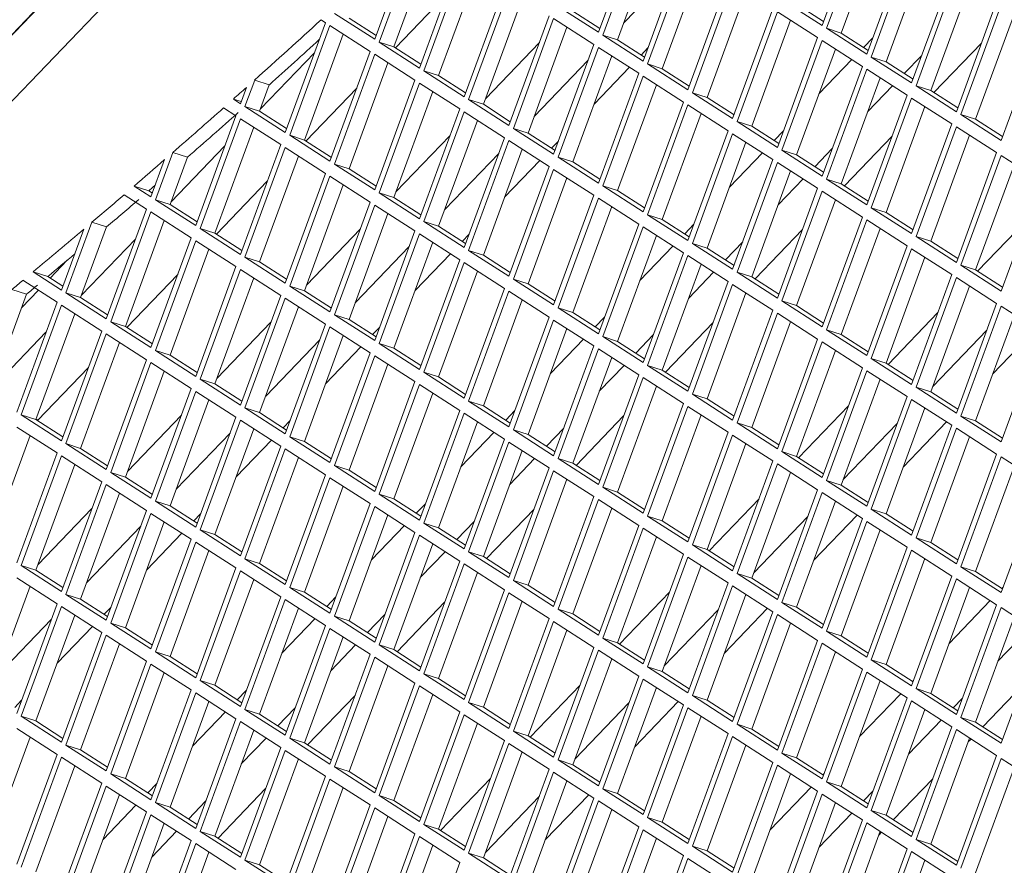
# Model space of a CAD drawing. Units: millimetres. Extents: x 5 to 415, y 5 to 292.
# Drawn here: x 268 to 273, y 225 to 229 of the extents above; entities that cross this region are included whole.
import ezdxf

# ---------------------------------------------------------------- set-up
doc = ezdxf.new("R2010")
doc.units = ezdxf.units.MM

msp = doc.modelspace()

# ---------------------------------------------------------------- linework, layer by layer
at = {"color": 7, "linetype": 'Continuous', "lineweight": 15}
for p, q in [((277.9763, 238.7952), (265.4198, 225.7181)), ((266.1083, 226.7497), (277.5857, 238.7029)), ((271.9114, 228.8158), (272.1034, 229.3391)), ((272.1247, 229.3254), (271.9327, 228.8021)), ((270.8448, 228.7829), (271.0368, 229.3061)), ((271.0581, 229.2924), (270.8661, 228.7691)), ((272.188, 229.2847), (272.0027, 228.7797)), ((269.7782, 228.7499), (269.9615, 229.2494)), ((269.9915, 229.2594), (269.7996, 228.7362)), ((271.1214, 229.2517), (270.9361, 228.7468)), ((270.0548, 229.2188), (269.8695, 228.7138)), ((272.1247, 228.6787), (272.3167, 229.202)), ((272.338, 229.1883), (272.146, 228.665)), ((269.9915, 228.6128), (270.1835, 229.136)), ((271.0581, 228.6457), (271.2501, 229.169)), ((271.2714, 229.1553), (271.0795, 228.632)), ((272.4013, 229.1476), (272.216, 228.6426)), ((270.2048, 229.1223), (270.0129, 228.5991)), ((270.2681, 229.0817), (270.0828, 228.5767)), ((271.2226, 229.0941), (270.9652, 228.826)), ((271.3347, 229.1146), (271.1494, 228.6096)), ((272.338, 228.5416), (272.53, 229.0649)), ((272.5513, 229.0511), (272.3594, 228.5279)), ((270.2048, 228.4757), (270.3968, 228.9989)), ((271.2714, 228.5086), (271.4634, 229.0319)), ((271.4847, 229.0182), (271.2928, 228.4949)), ((272.6146, 229.0105), (272.4293, 228.5055)), ((270.1196, 228.9618), (269.8769, 228.709)), ((270.4182, 228.9852), (270.2262, 228.4619)), ((270.4814, 228.9445), (270.2962, 228.4396)), ((271.548, 228.9775), (271.3627, 228.4725)), ((270.6528, 228.9063), (270.8448, 228.7829)), ((271.4847, 228.3715), (271.6767, 228.8948)), ((271.7194, 228.9392), (271.9114, 228.8158)), ((271.7894, 228.9168), (271.9181, 228.8341)), ((272.5513, 228.4045), (272.7433, 228.9277)), ((272.7646, 228.914), (272.5727, 228.3907)), ((269.5862, 228.8733), (269.7782, 228.7499)), ((269.6562, 228.8509), (269.7849, 228.7682)), ((270.4182, 228.3385), (270.6101, 228.8618)), ((270.6315, 228.8481), (270.4395, 228.3248)), ((270.8235, 228.7247), (270.6315, 228.8481)), ((270.7228, 228.8839), (270.8515, 228.8011)), ((271.6981, 228.8811), (271.5061, 228.3578)), ((271.89, 228.7577), (271.6981, 228.8811)), ((272.8279, 228.8733), (272.6426, 228.3684)), ((269.3516, 228.3056), (269.5436, 228.8288)), ((269.5649, 228.8151), (269.3729, 228.2919)), ((269.5436, 228.8288), (269.5227, 228.8423)), ((269.7569, 228.6917), (269.5649, 228.8151)), ((270.6947, 228.8074), (270.5095, 228.3024)), ((271.7613, 228.8404), (271.5761, 228.3354)), ((271.9327, 228.8021), (272.1247, 228.6787)), ((272.0027, 228.7797), (271.9327, 228.8021)), ((269.6282, 228.7745), (269.4429, 228.2695)), ((270.8661, 228.7691), (271.0581, 228.6457)), ((270.9361, 228.7468), (270.8661, 228.7691)), ((271.6981, 228.2344), (271.89, 228.7577)), ((272.0027, 228.7797), (272.1314, 228.697)), ((272.1093, 228.7112), (272.1534, 228.7571)), ((272.7646, 228.2673), (272.9566, 228.7906)), ((269.7996, 228.7362), (269.9915, 228.6128)), ((269.8695, 228.7138), (269.7996, 228.7362)), ((269.8695, 228.7138), (269.9982, 228.6311)), ((270.3059, 228.466), (270.5633, 228.7341)), ((270.6315, 228.2014), (270.8235, 228.7247)), ((270.8448, 228.711), (270.6528, 228.1877)), ((271.0368, 228.5876), (270.8448, 228.711)), ((270.9361, 228.7468), (271.0648, 228.664)), ((271.0484, 228.6746), (271.0812, 228.7087)), ((271.9114, 228.7439), (271.7194, 228.2207)), ((272.1034, 228.6205), (271.9114, 228.7439)), ((272.4447, 228.4956), (272.6714, 228.7317)), ((269.2336, 228.4176), (269.491, 228.6857)), ((269.5649, 228.1685), (269.7569, 228.6917)), ((269.7782, 228.678), (269.5862, 228.1547)), ((269.9702, 228.5546), (269.7782, 228.678)), ((270.9081, 228.6703), (270.7228, 228.1653)), ((271.9746, 228.7033), (271.7894, 228.1983)), ((272.146, 228.665), (272.338, 228.5416)), ((272.216, 228.6426), (272.146, 228.665)), ((272.3862, 228.6728), (272.3033, 228.5865)), ((269.8415, 228.6373), (269.6562, 228.1324)), ((270.796, 228.6498), (270.5386, 228.3817)), ((270.8238, 228.4406), (270.9923, 228.6161)), ((271.0795, 228.632), (271.2714, 228.5086)), ((271.1494, 228.6096), (271.0795, 228.632)), ((271.896, 228.489), (272.0533, 228.6527)), ((271.9114, 228.0973), (272.1034, 228.6205)), ((272.216, 228.6426), (272.3447, 228.5599)), ((270.0129, 228.5991), (270.2048, 228.4757)), ((270.0828, 228.5767), (270.0129, 228.5991)), ((270.0828, 228.5767), (270.2116, 228.4939)), ((270.8448, 228.0643), (271.0368, 228.5876)), ((271.0581, 228.5739), (270.8661, 228.0506)), ((271.2501, 228.4505), (271.0581, 228.5739)), ((271.1494, 228.6096), (271.2781, 228.5269)), ((272.1247, 228.6068), (271.9327, 228.0835)), ((272.188, 228.5661), (272.0027, 228.0612)), ((272.3167, 228.4834), (272.1247, 228.6068)), ((269.1383, 228.4427), (269.1667, 228.5202)), ((269.206, 228.5554), (269.1596, 228.429)), ((269.206, 228.5554), (269.2759, 228.533)), ((269.2759, 228.533), (269.2296, 228.4066)), ((269.7782, 228.0313), (269.9702, 228.5546)), ((269.9915, 228.5409), (269.7996, 228.0176)), ((270.1835, 228.4175), (269.9915, 228.5409)), ((271.1214, 228.5332), (270.9361, 228.0282)), ((272.2472, 228.5281), (272.1287, 228.4047)), ((272.3594, 228.5279), (272.5513, 228.4045)), ((272.4293, 228.5055), (272.3594, 228.5279)), ((269.6929, 228.5174), (269.4503, 228.2647)), ((270.0548, 228.5002), (269.8695, 227.9952)), ((271.2928, 228.4949), (271.4847, 228.3715)), ((271.3627, 228.4725), (271.2928, 228.4949)), ((271.3627, 228.4725), (271.4914, 228.3898)), ((272.1247, 227.9601), (272.3167, 228.4834)), ((272.4293, 228.5055), (272.558, 228.4227)), ((269.1043, 228.4645), (269.1383, 228.4427)), ((269.1043, 228.4645), (269.1419, 228.4525)), ((269.1596, 228.429), (269.3516, 228.3056)), ((269.2296, 228.4066), (269.1596, 228.429)), ((270.2262, 228.4619), (270.4182, 228.3385)), ((270.2962, 228.4396), (270.2262, 228.4619)), ((270.2962, 228.4396), (270.4249, 228.3568)), ((271.0581, 227.9272), (271.2501, 228.4505)), ((271.2714, 228.4367), (271.0795, 227.9135)), ((271.4634, 228.3133), (271.2714, 228.4367)), ((272.338, 228.4697), (272.146, 227.9464)), ((272.4013, 228.429), (272.216, 227.924)), ((272.53, 228.3463), (272.338, 228.4697)), ((268.9249, 227.8613), (269.1169, 228.3845)), ((269.1169, 228.3845), (269.0574, 228.4228)), ((269.2296, 228.4066), (269.3583, 228.3239)), ((269.9915, 227.8942), (270.1835, 228.4175)), ((270.2048, 228.4038), (270.0129, 227.8805)), ((270.3968, 228.2804), (270.2048, 228.4038)), ((271.3347, 228.3961), (271.1494, 227.8911)), ((272.5727, 228.3907), (272.7646, 228.2673)), ((272.6426, 228.3684), (272.5727, 228.3907)), ((269.1383, 228.3708), (268.9463, 227.8475)), ((269.2015, 228.3301), (269.0163, 227.8252)), ((269.3302, 228.2474), (269.1383, 228.3708)), ((270.2681, 228.3631), (270.0828, 227.8581)), ((271.5061, 228.3578), (271.6981, 228.2344)), ((271.5761, 228.3354), (271.5061, 228.3578)), ((271.5761, 228.3354), (271.7048, 228.2527)), ((272.338, 227.823), (272.53, 228.3463)), ((272.5513, 228.3326), (272.3594, 227.8093)), ((272.7433, 228.2092), (272.5513, 228.3326)), ((272.6426, 228.3684), (272.7713, 228.2856)), ((269.3729, 228.2919), (269.5649, 228.1685)), ((269.4429, 228.2695), (269.3729, 228.2919)), ((269.8792, 228.0217), (270.1366, 228.2898)), ((270.4395, 228.3248), (270.6315, 228.2014)), ((270.5095, 228.3024), (270.4395, 228.3248)), ((270.5095, 228.3024), (270.6382, 228.2197)), ((271.2714, 227.7901), (271.4634, 228.3133)), ((271.4847, 228.2996), (271.2928, 227.7763)), ((271.6767, 228.1762), (271.4847, 228.2996)), ((271.6827, 228.2668), (271.7268, 228.3128)), ((272.018, 228.0513), (272.2448, 228.2874)), ((272.6146, 228.2919), (272.4293, 227.7869)), ((268.807, 227.9733), (269.0644, 228.2414)), ((269.1383, 227.7241), (269.3302, 228.2474)), ((269.4429, 228.2695), (269.5716, 228.1867)), ((270.2048, 227.7571), (270.3968, 228.2804)), ((270.4182, 228.2667), (270.2262, 227.7434)), ((270.6101, 228.1433), (270.4182, 228.2667)), ((270.6218, 228.2302), (270.6546, 228.2644)), ((271.548, 228.2589), (271.3627, 227.754)), ((268.8156, 228.2098), (268.733, 227.9847)), ((268.8156, 228.2098), (268.8855, 228.1874)), ((269.3516, 228.2337), (269.1596, 227.7104)), ((269.4148, 228.193), (269.2296, 227.688)), ((269.5436, 228.1103), (269.3516, 228.2337)), ((270.3694, 228.2055), (270.1119, 227.9374)), ((270.4814, 228.226), (270.2962, 227.721)), ((271.4694, 228.0447), (271.6266, 228.2084)), ((271.7194, 228.2207), (271.9114, 228.0973)), ((271.7894, 228.1983), (271.7194, 228.2207)), ((271.7894, 228.1983), (271.9181, 228.1155)), ((271.9595, 228.2285), (271.8766, 228.1422)), ((272.5513, 227.6859), (272.7433, 228.2092)), ((272.7646, 228.1955), (272.5727, 227.6722)), ((272.9566, 228.0721), (272.7646, 228.1955)), ((268.7116, 227.9984), (268.7768, 228.1759)), ((268.8855, 228.1874), (268.8029, 227.9623)), ((269.5862, 228.1547), (269.7782, 228.0313)), ((269.6562, 228.1324), (269.5862, 228.1547)), ((270.3972, 227.9963), (270.5657, 228.1718)), ((270.4182, 227.62), (270.6101, 228.1433)), ((270.6528, 228.1877), (270.8448, 228.0643)), ((270.7228, 228.1653), (270.6528, 228.1877)), ((270.7228, 228.1653), (270.8515, 228.0826)), ((271.4847, 227.6529), (271.6767, 228.1762)), ((271.6981, 228.1625), (271.5061, 227.6392)), ((271.89, 228.0391), (271.6981, 228.1625)), ((272.8279, 228.1548), (272.6426, 227.6498)), ((269.3516, 227.587), (269.5436, 228.1103)), ((269.5649, 228.0966), (269.3729, 227.5733)), ((269.7569, 227.9732), (269.5649, 228.0966)), ((269.6562, 228.1324), (269.7849, 228.0496)), ((270.6315, 228.1295), (270.4395, 227.6063)), ((270.8235, 228.0061), (270.6315, 228.1295)), ((271.7613, 228.1218), (271.5761, 227.6168)), ((268.6315, 228.0499), (268.7116, 227.9984)), ((268.6315, 228.0499), (268.7014, 228.0275)), ((269.2663, 228.0731), (269.0236, 227.8204)), ((269.6282, 228.0559), (269.4429, 227.5509)), ((270.6947, 228.0889), (270.5095, 227.5839)), ((270.8661, 228.0506), (271.0581, 227.9272)), ((270.9361, 228.0282), (270.8661, 228.0506)), ((271.8205, 228.0838), (271.7021, 227.9604)), ((271.9327, 228.0835), (272.1247, 227.9601)), ((272.0027, 228.0612), (271.9327, 228.0835)), ((272.0027, 228.0612), (272.1314, 227.9784)), ((272.7646, 227.5488), (272.9566, 228.0721)), ((268.6903, 227.9402), (268.5837, 228.0087)), ((268.7014, 228.0275), (268.7183, 228.0167)), ((269.7996, 228.0176), (269.9915, 227.8942)), ((269.8695, 227.9952), (269.7996, 228.0176)), ((270.6315, 227.4829), (270.8235, 228.0061)), ((270.9361, 228.0282), (271.0648, 227.9455)), ((271.6981, 227.5158), (271.89, 228.0391)), ((271.9114, 228.0254), (271.7194, 227.5021)), ((272.1034, 227.902), (271.9114, 228.0254)), ((268.733, 227.9847), (268.9249, 227.8613)), ((268.8029, 227.9623), (268.733, 227.9847)), ((268.8029, 227.9623), (268.9317, 227.8795)), ((269.5649, 227.4499), (269.7569, 227.9732)), ((269.7782, 227.9595), (269.5862, 227.4362)), ((269.9702, 227.8361), (269.7782, 227.9595)), ((269.8695, 227.9952), (269.9982, 227.9125)), ((270.8448, 227.9924), (270.6528, 227.4691)), ((271.0368, 227.869), (270.8448, 227.9924)), ((271.9746, 227.9847), (271.7894, 227.4797)), ((268.4983, 227.4169), (268.6903, 227.9402)), ((268.7116, 227.9265), (268.5197, 227.4032)), ((268.9036, 227.8031), (268.7116, 227.9265)), ((269.8415, 227.9188), (269.6562, 227.4138)), ((270.9081, 227.9517), (270.7228, 227.4468)), ((271.0795, 227.9135), (271.2714, 227.7901)), ((271.1494, 227.8911), (271.0795, 227.9135)), ((272.146, 227.9464), (272.338, 227.823)), ((272.216, 227.924), (272.146, 227.9464)), ((272.216, 227.924), (272.3447, 227.8413)), ((268.4299, 227.8772), (268.3063, 227.5403)), ((268.4299, 227.8772), (268.4999, 227.8548)), ((268.7749, 227.8858), (268.5896, 227.3808)), ((270.0129, 227.8805), (270.2048, 227.7571)), ((270.0828, 227.8581), (270.0129, 227.8805)), ((270.8448, 227.3457), (271.0368, 227.869)), ((271.1494, 227.8911), (271.2781, 227.8083)), ((271.2561, 227.8225), (271.3002, 227.8684)), ((271.9114, 227.3787), (272.1034, 227.902)), ((272.1247, 227.8883), (271.9327, 227.365)), ((272.3167, 227.7649), (272.1247, 227.8883)), ((272.6523, 227.6436), (272.8904, 227.8915)), ((268.285, 227.5541), (268.3916, 227.8446)), ((268.4999, 227.8548), (268.3763, 227.518)), ((268.9463, 227.8475), (269.1383, 227.7241)), ((269.0163, 227.8252), (268.9463, 227.8475)), ((269.0163, 227.8252), (269.145, 227.7424)), ((269.4526, 227.5773), (269.71, 227.8454)), ((269.7782, 227.3128), (269.9702, 227.8361)), ((269.9915, 227.8223), (269.7996, 227.2991)), ((270.1835, 227.6989), (269.9915, 227.8223)), ((270.0828, 227.8581), (270.2116, 227.7754)), ((270.1952, 227.7859), (270.228, 227.8201)), ((271.0581, 227.8553), (270.8661, 227.332)), ((271.1214, 227.8146), (270.9361, 227.3096)), ((271.2501, 227.7319), (271.0581, 227.8553)), ((271.5914, 227.607), (271.8181, 227.8431)), ((272.188, 227.8476), (272.0027, 227.3426)), ((268.3804, 227.529), (268.6378, 227.7971)), ((268.7116, 227.2798), (268.9036, 227.8031)), ((268.9249, 227.7894), (268.733, 227.2661)), ((269.1169, 227.666), (268.9249, 227.7894)), ((270.0548, 227.7817), (269.8695, 227.2767)), ((271.2928, 227.7763), (271.4847, 227.6529)), ((271.3627, 227.754), (271.2928, 227.7763)), ((271.5329, 227.7842), (271.45, 227.6979)), ((272.3594, 227.8093), (272.5513, 227.6859)), ((272.4293, 227.7869), (272.3594, 227.8093)), ((272.4293, 227.7869), (272.558, 227.7042)), ((268.9882, 227.7487), (268.8029, 227.2437)), ((269.9427, 227.7612), (269.6853, 227.4931)), ((269.9705, 227.552), (270.1391, 227.7275)), ((270.2262, 227.7434), (270.4182, 227.62)), ((270.2962, 227.721), (270.2262, 227.7434)), ((270.2962, 227.721), (270.4249, 227.6383)), ((271.0428, 227.6004), (271.2, 227.7641)), ((271.0581, 227.2086), (271.2501, 227.7319)), ((271.3627, 227.754), (271.4914, 227.6712)), ((272.1247, 227.2416), (272.3167, 227.7649)), ((272.338, 227.7511), (272.146, 227.2279)), ((272.53, 227.6277), (272.338, 227.7511)), ((268.3121, 227.696), (268.2309, 227.6114)), ((269.1596, 227.7104), (269.3516, 227.587)), ((269.2296, 227.688), (269.1596, 227.7104)), ((269.2296, 227.688), (269.3583, 227.6053)), ((269.9915, 227.1757), (270.1835, 227.6989)), ((270.2048, 227.6852), (270.0129, 227.1619)), ((270.3968, 227.5618), (270.2048, 227.6852)), ((271.2714, 227.7182), (271.0795, 227.1949)), ((271.3347, 227.6775), (271.1494, 227.1725)), ((271.4634, 227.5948), (271.2714, 227.7182)), ((272.4013, 227.7105), (272.216, 227.2055)), ((268.1497, 227.641), (268.285, 227.5541)), ((268.1497, 227.641), (268.2197, 227.6186)), ((268.8397, 227.6288), (268.597, 227.3761)), ((268.9249, 227.1427), (269.1169, 227.666)), ((269.1383, 227.6523), (268.9463, 227.129)), ((269.3302, 227.5289), (269.1383, 227.6523)), ((270.2681, 227.6445), (270.0828, 227.1396)), ((271.3939, 227.6394), (271.2755, 227.5161)), ((271.5061, 227.6392), (271.6981, 227.5158)), ((271.5761, 227.6168), (271.5061, 227.6392)), ((272.338, 227.1045), (272.53, 227.6277)), ((272.5727, 227.6722), (272.7646, 227.5488)), ((272.6426, 227.6498), (272.5727, 227.6722)), ((272.6426, 227.6498), (272.7713, 227.5671)), ((268.2637, 227.4959), (268.101, 227.6005)), ((268.2197, 227.6186), (268.2917, 227.5723)), ((269.2015, 227.6116), (269.0163, 227.1066)), ((270.4395, 227.6063), (270.6315, 227.4829)), ((270.5095, 227.5839), (270.4395, 227.6063)), ((270.5095, 227.5839), (270.6382, 227.5011)), ((271.2714, 227.0715), (271.4634, 227.5948)), ((271.4847, 227.5811), (271.2928, 227.0578)), ((271.6767, 227.4577), (271.4847, 227.5811)), ((271.5761, 227.6168), (271.7048, 227.5341)), ((272.5513, 227.614), (272.3594, 227.0908)), ((272.7433, 227.4906), (272.5513, 227.614)), ((268.1189, 227.5349), (267.9497, 227.0736)), ((268.0489, 227.5572), (268.1189, 227.5349)), ((268.1748, 227.553), (268.0951, 227.4701)), ((268.3063, 227.5403), (268.4983, 227.4169)), ((268.3763, 227.518), (268.3063, 227.5403)), ((269.3729, 227.5733), (269.5649, 227.4499)), ((269.4429, 227.5509), (269.3729, 227.5733)), ((269.4429, 227.5509), (269.5716, 227.4682)), ((270.2048, 227.0385), (270.3968, 227.5618)), ((270.4182, 227.5481), (270.2262, 227.0248)), ((270.6101, 227.4247), (270.4182, 227.5481)), ((271.548, 227.5404), (271.3627, 227.0354)), ((272.6146, 227.5734), (272.4293, 227.0684)), ((268.0717, 226.9726), (268.2637, 227.4959)), ((268.3763, 227.518), (268.505, 227.4352)), ((269.1383, 227.0056), (269.3302, 227.5289)), ((269.3516, 227.5151), (269.1596, 226.9919)), ((269.5436, 227.3917), (269.3516, 227.5151)), ((270.4814, 227.5074), (270.2962, 227.0024)), ((271.7194, 227.5021), (271.9114, 227.3787)), ((271.7894, 227.4797), (271.7194, 227.5021)), ((272.5513, 226.9674), (272.7433, 227.4906)), ((268.285, 227.4822), (268.093, 226.9589)), ((268.3483, 227.4415), (268.163, 226.9365)), ((268.477, 227.3588), (268.285, 227.4822)), ((269.4148, 227.4745), (269.2296, 226.9695)), ((270.6528, 227.4691), (270.8448, 227.3457)), ((270.7228, 227.4468), (270.6528, 227.4691)), ((270.7228, 227.4468), (270.8515, 227.364)), ((271.4847, 226.9344), (271.6767, 227.4577)), ((271.6981, 227.4439), (271.5061, 226.9207)), ((271.89, 227.3205), (271.6981, 227.4439)), ((271.7894, 227.4797), (271.9181, 227.397)), ((272.2257, 227.1992), (272.4637, 227.4471)), ((272.7646, 227.4769), (272.5727, 226.9536)), ((272.9566, 227.3535), (272.7646, 227.4769)), ((268.5197, 227.4032), (268.7116, 227.2798)), ((268.5896, 227.3808), (268.5197, 227.4032)), ((269.026, 227.133), (269.2834, 227.4011)), ((269.3516, 226.8685), (269.5436, 227.3917)), ((269.5862, 227.4362), (269.7782, 227.3128)), ((269.6562, 227.4138), (269.5862, 227.4362)), ((269.6562, 227.4138), (269.7849, 227.3311)), ((270.4182, 226.9014), (270.6101, 227.4247)), ((270.6315, 227.411), (270.4395, 226.8877)), ((270.8235, 227.2876), (270.6315, 227.411)), ((270.8294, 227.3782), (270.8736, 227.4241)), ((271.1648, 227.1627), (271.3915, 227.3988)), ((271.7613, 227.4033), (271.5761, 226.8983)), ((272.8279, 227.4362), (272.6426, 226.9312)), ((267.9537, 227.0847), (268.2111, 227.3528)), ((268.285, 226.8355), (268.477, 227.3588)), ((268.4983, 227.3451), (268.3063, 226.8218)), ((268.6903, 227.2217), (268.4983, 227.3451)), ((268.5896, 227.3808), (268.7183, 227.2981)), ((269.5649, 227.378), (269.3729, 226.8547)), ((269.7569, 227.2546), (269.5649, 227.378)), ((269.7685, 227.3416), (269.8013, 227.3758)), ((270.6947, 227.3703), (270.5095, 226.8653)), ((271.9327, 227.365), (272.1247, 227.2416)), ((272.0027, 227.3426), (271.9327, 227.365)), ((272.6964, 227.3629), (272.439, 227.0948)), ((272.7242, 227.1537), (272.9316, 227.3696)), ((272.7646, 226.8302), (272.9566, 227.3535)), ((268.5616, 227.3044), (268.3763, 226.7994)), ((269.5161, 227.3169), (269.2587, 227.0488)), ((269.6282, 227.3373), (269.4429, 226.8324)), ((269.7996, 227.2991), (269.9915, 227.1757)), ((269.8695, 227.2767), (269.7996, 227.2991)), ((270.6161, 227.156), (270.7734, 227.3198)), ((270.8661, 227.332), (271.0581, 227.2086)), ((270.9361, 227.3096), (270.8661, 227.332)), ((270.9361, 227.3096), (271.0648, 227.2269)), ((271.1063, 227.3399), (271.0234, 227.2535)), ((271.6981, 226.7973), (271.89, 227.3205)), ((271.9114, 227.3068), (271.7194, 226.7836)), ((272.1034, 227.1834), (271.9114, 227.3068)), ((272.0027, 227.3426), (272.1314, 227.2599)), ((268.733, 227.2661), (268.9249, 227.1427)), ((268.8029, 227.2437), (268.733, 227.2661)), ((269.5439, 227.1077), (269.7124, 227.2832)), ((269.5649, 226.7313), (269.7569, 227.2546)), ((269.8695, 227.2767), (269.9982, 227.1939)), ((270.6315, 226.7643), (270.8235, 227.2876)), ((270.8448, 227.2739), (270.6528, 226.7506)), ((271.0368, 227.1505), (270.8448, 227.2739)), ((271.9746, 227.2662), (271.7894, 226.7612)), ((268.4983, 226.6984), (268.6903, 227.2217)), ((268.7116, 227.2079), (268.5197, 226.6847)), ((268.9036, 227.0845), (268.7116, 227.2079)), ((268.8029, 227.2437), (268.9317, 227.161)), ((269.7782, 227.2409), (269.5862, 226.7176)), ((269.9702, 227.1175), (269.7782, 227.2409)), ((270.9081, 227.2332), (270.7228, 226.7282)), ((272.146, 227.2279), (272.338, 227.1045)), ((272.216, 227.2055), (272.146, 227.2279)), ((272.216, 227.2055), (272.3447, 227.1227)), ((268.413, 227.1845), (268.1704, 226.9318)), ((268.7749, 227.1673), (268.5896, 226.6623)), ((269.8415, 227.2002), (269.6562, 226.6952)), ((270.0129, 227.1619), (270.2048, 227.0385)), ((270.0828, 227.1396), (270.0129, 227.1619)), ((270.9673, 227.1951), (270.8488, 227.0718)), ((271.0795, 227.1949), (271.2714, 227.0715)), ((271.1494, 227.1725), (271.0795, 227.1949)), ((271.1494, 227.1725), (271.2781, 227.0898)), ((271.9114, 226.6602), (272.1034, 227.1834)), ((272.1247, 227.1697), (271.9327, 226.6464)), ((272.3167, 227.0463), (272.1247, 227.1697)), ((268.9463, 227.129), (269.1383, 227.0056)), ((269.0163, 227.1066), (268.9463, 227.129)), ((269.7782, 226.5942), (269.9702, 227.1175)), ((270.0828, 227.1396), (270.2116, 227.0568)), ((270.8448, 226.6272), (271.0368, 227.1505)), ((271.0581, 227.1367), (270.8661, 226.6135)), ((271.2501, 227.0133), (271.0581, 227.1367)), ((272.188, 227.129), (272.0027, 226.624)), ((268.7116, 226.5613), (268.9036, 227.0845)), ((268.9249, 227.0708), (268.733, 226.5475)), ((269.1169, 226.9474), (268.9249, 227.0708)), ((269.0163, 227.1066), (269.145, 227.0239)), ((269.9915, 227.1038), (269.7996, 226.5805)), ((270.0548, 227.0631), (269.8695, 226.5581)), ((270.1835, 226.9804), (269.9915, 227.1038)), ((271.1214, 227.0961), (270.9361, 226.5911)), ((272.3594, 227.0908), (272.5513, 226.9674)), ((272.4293, 227.0684), (272.3594, 227.0908)), ((272.4293, 227.0684), (272.558, 226.9856)), ((268.9882, 227.0301), (268.8029, 226.5252)), ((270.2262, 227.0248), (270.4182, 226.9014)), ((270.2962, 227.0024), (270.2262, 227.0248)), ((271.2928, 227.0578), (271.4847, 226.9344)), ((271.3627, 227.0354), (271.2928, 227.0578)), ((271.3627, 227.0354), (271.4914, 226.9527)), ((272.1247, 226.523), (272.3167, 227.0463)), ((272.338, 227.0326), (272.146, 226.5093)), ((272.53, 226.9092), (272.338, 227.0326)), ((269.1596, 226.9919), (269.3516, 226.8685)), ((269.2296, 226.9695), (269.1596, 226.9919)), ((269.2296, 226.9695), (269.3583, 226.8867)), ((269.9915, 226.4571), (270.1835, 226.9804)), ((270.2962, 227.0024), (270.4249, 226.9197)), ((270.4028, 226.9339), (270.4469, 226.9798)), ((271.0581, 226.4901), (271.2501, 227.0133)), ((271.2714, 226.9996), (271.0795, 226.4764)), ((271.4634, 226.8762), (271.2714, 226.9996)), ((271.7991, 226.7549), (272.0371, 227.0028)), ((272.4013, 226.9919), (272.216, 226.4869)), ((268.093, 226.9589), (268.285, 226.8355)), ((268.163, 226.9365), (268.093, 226.9589)), ((268.163, 226.9365), (268.2917, 226.8538)), ((268.1635, 226.9379), (268.1733, 226.9348)), ((268.5993, 226.6887), (268.8567, 226.9568)), ((268.9249, 226.4241), (269.1169, 226.9474)), ((269.1383, 226.9337), (268.9463, 226.4104)), ((269.3302, 226.8103), (269.1383, 226.9337)), ((269.3419, 226.8973), (269.3747, 226.9314)), ((270.2048, 226.9667), (270.0129, 226.4434)), ((270.2681, 226.926), (270.0828, 226.421)), ((270.3968, 226.8433), (270.2048, 226.9667)), ((270.7381, 226.7183), (270.9649, 226.9545)), ((271.3347, 226.959), (271.1494, 226.454)), ((272.2976, 226.7094), (272.5049, 226.9253)), ((272.5727, 226.9536), (272.7646, 226.8302)), ((272.6426, 226.9312), (272.5727, 226.9536)), ((272.6426, 226.9312), (272.7713, 226.8485)), ((268.2637, 226.7773), (268.0717, 226.9007)), ((269.2015, 226.893), (269.0163, 226.388)), ((270.1895, 226.7117), (270.3467, 226.8755)), ((270.4395, 226.8877), (270.6315, 226.7643)), ((270.5095, 226.8653), (270.4395, 226.8877)), ((270.6796, 226.8956), (270.5967, 226.8092)), ((271.2714, 226.353), (271.4634, 226.8762)), ((271.5061, 226.9207), (271.6981, 226.7973)), ((271.5761, 226.8983), (271.5061, 226.9207)), ((271.5761, 226.8983), (271.7048, 226.8155)), ((272.2698, 226.9186), (272.0124, 226.6505)), ((272.338, 226.3859), (272.53, 226.9092)), ((272.5513, 226.8955), (272.3594, 226.3722)), ((272.7433, 226.7721), (272.5513, 226.8955)), ((268.1349, 226.8601), (267.9497, 226.3551)), ((269.0895, 226.8725), (268.832, 226.6044)), ((269.1173, 226.6634), (269.2858, 226.8389)), ((269.3729, 226.8547), (269.5649, 226.7313)), ((269.4429, 226.8324), (269.3729, 226.8547)), ((269.4429, 226.8324), (269.5716, 226.7496)), ((270.2048, 226.32), (270.3968, 226.8433)), ((270.4182, 226.8295), (270.2262, 226.3063)), ((270.6101, 226.7061), (270.4182, 226.8295)), ((270.5095, 226.8653), (270.6382, 226.7826)), ((271.4847, 226.8625), (271.2928, 226.3392)), ((271.6767, 226.7391), (271.4847, 226.8625)), ((272.6146, 226.8548), (272.4293, 226.3498)), ((268.3063, 226.8218), (268.4983, 226.6984)), ((268.3763, 226.7994), (268.3063, 226.8218)), ((268.3763, 226.7994), (268.505, 226.7167)), ((269.1383, 226.287), (269.3302, 226.8103)), ((269.3516, 226.7966), (269.1596, 226.2733)), ((269.5436, 226.6732), (269.3516, 226.7966)), ((270.4814, 226.7889), (270.2962, 226.2839)), ((271.548, 226.8218), (271.3627, 226.3168)), ((271.7194, 226.7836), (271.9114, 226.6602)), ((271.7894, 226.7612), (271.7194, 226.7836)), ((268.0717, 226.2541), (268.2637, 226.7773)), ((268.285, 226.7636), (268.093, 226.2403)), ((268.477, 226.6402), (268.285, 226.7636)), ((269.4148, 226.7559), (269.2296, 226.2509)), ((270.5406, 226.7508), (270.4222, 226.6275)), ((270.6528, 226.7506), (270.8448, 226.6272)), ((270.7228, 226.7282), (270.6528, 226.7506)), ((271.4847, 226.2158), (271.6767, 226.7391)), ((271.7894, 226.7612), (271.9181, 226.6784)), ((272.5513, 226.2488), (272.7433, 226.7721)), ((272.7646, 226.7583), (272.5727, 226.2351)), ((272.9566, 226.6349), (272.7646, 226.7583)), ((268.3483, 226.723), (268.163, 226.218)), ((269.5862, 226.7176), (269.7782, 226.5942)), ((269.6562, 226.6952), (269.5862, 226.7176)), ((269.6562, 226.6952), (269.7849, 226.6125)), ((270.4182, 226.1829), (270.6101, 226.7061)), ((270.6315, 226.6924), (270.4395, 226.1692)), ((270.8235, 226.569), (270.6315, 226.6924)), ((270.7228, 226.7282), (270.8515, 226.6455)), ((271.6981, 226.7254), (271.5061, 226.2021)), ((271.89, 226.602), (271.6981, 226.7254)), ((272.8279, 226.7177), (272.6426, 226.2127)), ((268.285, 226.1169), (268.477, 226.6402)), ((268.5197, 226.6847), (268.7116, 226.5613)), ((268.5896, 226.6623), (268.5197, 226.6847)), ((268.5896, 226.6623), (268.7183, 226.5795)), ((269.3516, 226.1499), (269.5436, 226.6732)), ((269.5649, 226.6595), (269.3729, 226.1362)), ((269.7569, 226.5361), (269.5649, 226.6595)), ((270.6947, 226.6518), (270.5095, 226.1468)), ((271.7613, 226.6847), (271.5761, 226.1797)), ((271.9327, 226.6464), (272.1247, 226.523)), ((272.0027, 226.624), (271.9327, 226.6464)), ((268.4983, 226.6265), (268.3063, 226.1032)), ((268.6903, 226.5031), (268.4983, 226.6265)), ((269.6282, 226.6188), (269.4429, 226.1138)), ((270.8661, 226.6135), (271.0581, 226.4901)), ((270.9361, 226.5911), (270.8661, 226.6135)), ((271.6981, 226.0787), (271.89, 226.602)), ((272.0027, 226.624), (272.1314, 226.5413)), ((272.7646, 226.1117), (272.9566, 226.6349)), ((268.5616, 226.5858), (268.3763, 226.0808)), ((268.733, 226.5475), (268.9249, 226.4241)), ((268.8029, 226.5252), (268.733, 226.5475)), ((269.7996, 226.5805), (269.9915, 226.4571)), ((269.8695, 226.5581), (269.7996, 226.5805)), ((269.8695, 226.5581), (269.9982, 226.4754)), ((270.6315, 226.0458), (270.8235, 226.569)), ((270.8448, 226.5553), (270.6528, 226.032)), ((271.0368, 226.4319), (270.8448, 226.5553)), ((270.9361, 226.5911), (271.0648, 226.5083)), ((271.3724, 226.3106), (271.6105, 226.5585)), ((271.9114, 226.5883), (271.7194, 226.065)), ((271.9746, 226.5476), (271.7894, 226.0426)), ((272.1034, 226.4649), (271.9114, 226.5883)), ((268.1727, 226.2444), (268.4301, 226.5125)), ((268.4983, 225.9798), (268.6903, 226.5031)), ((268.8029, 226.5252), (268.9317, 226.4424)), ((269.5649, 226.0128), (269.7569, 226.5361)), ((269.7782, 226.5223), (269.5862, 225.9991)), ((269.9702, 226.3989), (269.7782, 226.5223)), ((269.9762, 226.4896), (270.0203, 226.5355)), ((270.3115, 226.274), (270.5382, 226.5101)), ((270.9081, 226.5146), (270.7228, 226.0096)), ((272.146, 226.5093), (272.338, 226.3859)), ((272.216, 226.4869), (272.146, 226.5093)), ((268.7116, 226.4894), (268.5197, 225.9661)), ((268.9036, 226.366), (268.7116, 226.4894)), ((268.9153, 226.453), (268.9481, 226.4871)), ((269.8415, 226.4817), (269.6562, 225.9767)), ((271.0795, 226.4764), (271.2714, 226.353)), ((271.1494, 226.454), (271.0795, 226.4764)), ((271.1494, 226.454), (271.2781, 226.3712)), ((271.8432, 226.4742), (271.5858, 226.2062)), ((271.871, 226.2651), (272.0783, 226.481)), ((271.9114, 225.9416), (272.1034, 226.4649)), ((272.216, 226.4869), (272.3447, 226.4042)), ((268.6628, 226.4282), (268.4054, 226.1601)), ((268.7749, 226.4487), (268.5896, 225.9437)), ((268.9463, 226.4104), (269.1383, 226.287)), ((269.0163, 226.388), (268.9463, 226.4104)), ((269.7629, 226.2674), (269.9201, 226.4311)), ((270.0129, 226.4434), (270.2048, 226.32)), ((270.0828, 226.421), (270.0129, 226.4434)), ((270.0828, 226.421), (270.2116, 226.3383)), ((270.253, 226.4512), (270.1701, 226.3649)), ((270.8448, 225.9086), (271.0368, 226.4319)), ((271.0581, 226.4182), (270.8661, 225.8949)), ((271.2501, 226.2948), (271.0581, 226.4182)), ((272.1247, 226.4511), (271.9327, 225.9279)), ((272.188, 226.4105), (272.0027, 225.9055)), ((272.3167, 226.3277), (272.1247, 226.4511)), ((268.6906, 226.219), (268.8592, 226.3945)), ((268.7116, 225.8427), (268.9036, 226.366)), ((269.0163, 226.388), (269.145, 226.3053)), ((269.7782, 225.8757), (269.9702, 226.3989)), ((269.9915, 226.3852), (269.7996, 225.862)), ((270.1835, 226.2618), (269.9915, 226.3852)), ((271.1214, 226.3775), (270.9361, 225.8725)), ((272.3594, 226.3722), (272.5513, 226.2488)), ((272.4293, 226.3498), (272.3594, 226.3722)), ((268.9249, 226.3523), (268.733, 225.829)), ((268.9882, 226.3116), (268.8029, 225.8066)), ((269.1169, 226.2289), (268.9249, 226.3523)), ((270.0548, 226.3446), (269.8695, 225.8396)), ((271.2928, 226.3392), (271.4847, 226.2158)), ((271.3627, 226.3168), (271.2928, 226.3392)), ((271.3627, 226.3168), (271.4914, 226.2341)), ((272.1247, 225.8045), (272.3167, 226.3277)), ((272.338, 226.314), (272.146, 225.7908)), ((272.53, 226.1906), (272.338, 226.314)), ((272.4293, 226.3498), (272.558, 226.2671)), ((269.1596, 226.2733), (269.3516, 226.1499)), ((269.2296, 226.2509), (269.1596, 226.2733)), ((270.114, 226.3065), (269.9956, 226.1831)), ((270.2262, 226.3063), (270.4182, 226.1829)), ((270.2962, 226.2839), (270.2262, 226.3063)), ((270.2962, 226.2839), (270.4249, 226.2011)), ((271.0581, 225.7715), (271.2501, 226.2948)), ((271.2714, 226.2811), (271.0795, 225.7578)), ((271.4634, 226.1577), (271.2714, 226.2811)), ((272.4013, 226.2734), (272.216, 225.7684)), ((268.093, 226.2403), (268.285, 226.1169)), ((268.163, 226.218), (268.093, 226.2403)), ((268.163, 226.218), (268.2917, 226.1352)), ((268.9249, 225.7056), (269.1169, 226.2289)), ((269.2296, 226.2509), (269.3583, 226.1682)), ((269.9915, 225.7386), (270.1835, 226.2618)), ((270.2048, 226.2481), (270.0129, 225.7248)), ((270.3968, 226.1247), (270.2048, 226.2481)), ((271.3347, 226.2404), (271.1494, 225.7354)), ((272.5727, 226.2351), (272.7646, 226.1117)), ((272.6426, 226.2127), (272.5727, 226.2351)), ((268.2637, 226.0588), (268.0717, 226.1822)), ((269.1383, 226.2151), (268.9463, 225.6919)), ((269.2015, 226.1745), (269.0163, 225.6695)), ((269.3302, 226.0917), (269.1383, 226.2151)), ((270.2681, 226.2074), (270.0828, 225.7024)), ((271.5061, 226.2021), (271.6981, 226.0787)), ((271.5761, 226.1797), (271.5061, 226.2021)), ((271.5761, 226.1797), (271.7048, 226.097)), ((272.338, 225.6674), (272.53, 226.1906)), ((272.5513, 226.1769), (272.3594, 225.6536)), ((272.7433, 226.0535), (272.5513, 226.1769)), ((272.6426, 226.2127), (272.7713, 226.13)), ((268.1349, 226.1415), (267.9497, 225.6365)), ((269.3729, 226.1362), (269.5649, 226.0128)), ((269.4429, 226.1138), (269.3729, 226.1362)), ((270.2048, 225.6014), (270.3968, 226.1247)), ((270.4395, 226.1692), (270.6315, 226.0458)), ((270.5095, 226.1468), (270.4395, 226.1692)), ((270.5095, 226.1468), (270.6382, 226.064)), ((271.2714, 225.6344), (271.4634, 226.1577)), ((271.4847, 226.1439), (271.2928, 225.6207)), ((271.6767, 226.0205), (271.4847, 226.1439)), ((272.6146, 226.1362), (272.4293, 225.6313)), ((272.7687, 226.1317), (272.774, 226.1372)), ((268.3063, 226.1032), (268.4983, 225.9798)), ((268.3763, 226.0808), (268.3063, 226.1032)), ((268.3763, 226.0808), (268.505, 225.9981)), ((269.1383, 225.5685), (269.3302, 226.0917)), ((269.3516, 226.078), (269.1596, 225.5548)), ((269.5436, 225.9546), (269.3516, 226.078)), ((269.4429, 226.1138), (269.5716, 226.0311)), ((269.5496, 226.0452), (269.5937, 226.0912)), ((270.4182, 226.111), (270.2262, 225.5877)), ((270.6101, 225.9876), (270.4182, 226.111)), ((270.9458, 225.8663), (271.1838, 226.1142)), ((271.548, 226.1033), (271.3627, 225.5983)), ((268.0717, 225.5355), (268.2637, 226.0588)), ((268.285, 226.0451), (268.093, 225.5218)), ((268.477, 225.9217), (268.285, 226.0451)), ((268.4886, 226.0086), (268.5214, 226.0428)), ((269.4148, 226.0374), (269.2296, 225.5324)), ((269.8849, 225.8297), (270.1116, 226.0658)), ((270.4814, 226.0703), (270.2962, 225.5653)), ((270.6528, 226.032), (270.8448, 225.9086)), ((270.7228, 226.0096), (270.6528, 226.032)), ((271.4165, 226.0299), (271.1591, 225.7618)), ((271.4444, 225.8207), (271.6517, 226.0367)), ((271.7194, 226.065), (271.9114, 225.9416)), ((271.7894, 226.0426), (271.7194, 226.065)), ((271.7894, 226.0426), (271.9181, 225.9599)), ((272.5166, 225.8691), (272.7126, 226.0732)), ((272.5513, 225.5302), (272.7433, 226.0535)), ((272.7646, 226.0398), (272.5727, 225.5165)), ((272.9566, 225.9164), (272.7646, 226.0398)), ((268.2362, 225.9839), (267.9788, 225.7158)), ((268.3483, 226.0044), (268.163, 225.4994)), ((269.3362, 225.8231), (269.4935, 225.9868)), ((269.5862, 225.9991), (269.7782, 225.8757)), ((269.6562, 225.9767), (269.5862, 225.9991)), ((269.8264, 226.0069), (269.7435, 225.9206)), ((270.4182, 225.4643), (270.6101, 225.9876)), ((270.7228, 226.0096), (270.8515, 225.9269)), ((271.4847, 225.4973), (271.6767, 226.0205)), ((271.6981, 226.0068), (271.5061, 225.4836)), ((271.89, 225.8834), (271.6981, 226.0068)), ((272.8279, 225.9991), (272.6426, 225.4941)), ((268.264, 225.7747), (268.4325, 225.9502)), ((268.5197, 225.9661), (268.7116, 225.8427)), ((268.5896, 225.9437), (268.5197, 225.9661)), ((268.5896, 225.9437), (268.7183, 225.861)), ((269.3516, 225.4314), (269.5436, 225.9546)), ((269.5649, 225.9409), (269.3729, 225.4176)), ((269.7569, 225.8175), (269.5649, 225.9409)), ((269.6562, 225.9767), (269.7849, 225.8939)), ((270.6315, 225.9739), (270.4395, 225.4506)), ((270.8235, 225.8505), (270.6315, 225.9739)), ((271.7613, 225.9662), (271.5761, 225.4612)), ((272.9065, 225.9486), (272.7493, 225.7849)), ((268.285, 225.3984), (268.477, 225.9217)), ((268.4983, 225.9079), (268.3063, 225.3847)), ((268.6903, 225.7845), (268.4983, 225.9079)), ((269.6282, 225.9002), (269.4429, 225.3952)), ((270.6947, 225.9332), (270.5095, 225.4282)), ((270.8661, 225.8949), (271.0581, 225.7715)), ((270.9361, 225.8725), (270.8661, 225.8949)), ((271.9327, 225.9279), (272.1247, 225.8045)), ((272.0027, 225.9055), (271.9327, 225.9279)), ((272.0027, 225.9055), (272.1314, 225.8228)), ((272.7646, 225.3931), (272.9566, 225.9164)), ((268.5616, 225.8673), (268.3763, 225.3623)), ((269.6874, 225.8622), (269.5689, 225.7388)), ((269.7996, 225.862), (269.9915, 225.7386)), ((269.8695, 225.8396), (269.7996, 225.862)), ((270.6315, 225.3272), (270.8235, 225.8505)), ((270.9361, 225.8725), (271.0648, 225.7898)), ((271.6981, 225.3602), (271.89, 225.8834)), ((271.9114, 225.8697), (271.7194, 225.3464)), ((272.1034, 225.7463), (271.9114, 225.8697)), ((268.733, 225.829), (268.9249, 225.7056)), ((268.8029, 225.8066), (268.733, 225.829)), ((268.8029, 225.8066), (268.9317, 225.7239)), ((269.5649, 225.2942), (269.7569, 225.8175)), ((269.7782, 225.8038), (269.5862, 225.2805)), ((269.9702, 225.6804), (269.7782, 225.8038)), ((269.8695, 225.8396), (269.9982, 225.7568)), ((270.8448, 225.8367), (270.6528, 225.3135)), ((270.9081, 225.7961), (270.7228, 225.2911)), ((271.0368, 225.7133), (270.8448, 225.8367)), ((271.9746, 225.829), (271.7894, 225.3241)), ((268.4983, 225.2613), (268.6903, 225.7845)), ((268.7116, 225.7708), (268.5197, 225.2476)), ((268.9036, 225.6474), (268.7116, 225.7708)), ((269.8415, 225.7631), (269.6562, 225.2581)), ((271.0795, 225.7578), (271.2714, 225.6344)), ((271.1494, 225.7354), (271.0795, 225.7578)), ((272.146, 225.7908), (272.338, 225.6674)), ((272.216, 225.7684), (272.146, 225.7908)), ((272.216, 225.7684), (272.3447, 225.6856)), ((268.7749, 225.7302), (268.5896, 225.2252)), ((270.0129, 225.7248), (270.2048, 225.6014)), ((270.0828, 225.7024), (270.0129, 225.7248)), ((270.0828, 225.7024), (270.2116, 225.6197)), ((270.8448, 225.1901), (271.0368, 225.7133)), ((271.1494, 225.7354), (271.2781, 225.6527)), ((271.9114, 225.223), (272.1034, 225.7463)), ((272.1247, 225.7326), (271.9327, 225.2093)), ((272.3167, 225.6092), (272.1247, 225.7326)), ((268.9463, 225.6919), (269.1383, 225.5685)), ((269.0163, 225.6695), (268.9463, 225.6919)), ((269.0163, 225.6695), (269.145, 225.5868)), ((269.7782, 225.1571), (269.9702, 225.6804)), ((269.9915, 225.6667), (269.7996, 225.1434)), ((270.1835, 225.5433), (269.9915, 225.6667)), ((270.5192, 225.422), (270.7572, 225.6699)), ((271.0581, 225.6996), (270.8661, 225.1764)), ((271.1214, 225.659), (270.9361, 225.154)), ((271.2501, 225.5762), (271.0581, 225.6996)), ((272.188, 225.6919), (272.0027, 225.1869)), ((272.3421, 225.6873), (272.3474, 225.6929)), ((272.6774, 225.4718), (272.8653, 225.6675)), ((268.7116, 225.1242), (268.9036, 225.6474)), ((268.9249, 225.6337), (268.733, 225.1104)), ((269.1169, 225.5103), (268.9249, 225.6337)), ((269.1229, 225.6009), (269.167, 225.6469)), ((269.4582, 225.3854), (269.685, 225.6215)), ((270.0548, 225.626), (269.8695, 225.121)), ((271.2928, 225.6207), (271.4847, 225.4973)), ((271.3627, 225.5983), (271.2928, 225.6207)), ((272.09, 225.4248), (272.286, 225.6289)), ((272.1247, 225.0859), (272.3167, 225.6092)), ((272.3594, 225.6536), (272.5513, 225.5302)), ((272.4293, 225.6313), (272.3594, 225.6536)), ((272.4293, 225.6313), (272.558, 225.5485)), ((272.5801, 225.6086), (272.536, 225.5627)), ((268.062, 225.5643), (268.0948, 225.5985)), ((268.9882, 225.593), (268.8029, 225.088)), ((269.3997, 225.5626), (269.3168, 225.4763)), ((270.2262, 225.5877), (270.4182, 225.4643)), ((270.2962, 225.5653), (270.2262, 225.5877)), ((270.2962, 225.5653), (270.4249, 225.4826)), ((270.9899, 225.5856), (270.7325, 225.3175)), ((271.0177, 225.3764), (271.225, 225.5923)), ((271.0581, 225.053), (271.2501, 225.5762)), ((271.2714, 225.5625), (271.0795, 225.0392)), ((271.4634, 225.4391), (271.2714, 225.5625)), ((271.3627, 225.5983), (271.4914, 225.5156)), ((272.338, 225.5955), (272.146, 225.0722)), ((272.53, 225.4721), (272.338, 225.5955)), ((268.093, 225.5218), (268.285, 225.3984)), ((268.163, 225.4994), (268.093, 225.5218)), ((268.9096, 225.3788), (269.0668, 225.5425)), ((269.1596, 225.5548), (269.3516, 225.4314)), ((269.2296, 225.5324), (269.1596, 225.5548)), ((269.2296, 225.5324), (269.3583, 225.4496)), ((269.9915, 225.02), (270.1835, 225.5433)), ((270.2048, 225.5295), (270.0129, 225.0063)), ((270.3968, 225.4061), (270.2048, 225.5295)), ((271.3347, 225.5218), (271.1494, 225.0169)), ((272.4013, 225.5548), (272.216, 225.0498)), ((272.5727, 225.5165), (272.7646, 225.3931)), ((272.6426, 225.4941), (272.5727, 225.5165)), ((268.163, 225.4994), (268.2917, 225.4167)), ((268.9249, 224.987), (269.1169, 225.5103)), ((269.1383, 225.4966), (268.9463, 224.9733)), ((269.3302, 225.3732), (269.1383, 225.4966)), ((270.2681, 225.4889), (270.0828, 224.9839)), ((271.5061, 225.4836), (271.6981, 225.3602)), ((271.5761, 225.4612), (271.5061, 225.4836)), ((272.4799, 225.5043), (272.3227, 225.3405)), ((272.338, 224.9488), (272.53, 225.4721)), ((272.6426, 225.4941), (272.7713, 225.4114)), ((268.1349, 225.423), (267.9497, 224.918)), ((268.2637, 225.3402), (268.0717, 225.4636)), ((269.2015, 225.4559), (269.0163, 224.9509)), ((270.4395, 225.4506), (270.6315, 225.3272)), ((270.5095, 225.4282), (270.4395, 225.4506)), ((270.5095, 225.4282), (270.6382, 225.3455)), ((271.2714, 224.9158), (271.4634, 225.4391)), ((271.4847, 225.4254), (271.2928, 224.9021)), ((271.6767, 225.302), (271.4847, 225.4254)), ((271.5761, 225.4612), (271.7048, 225.3784)), ((272.5513, 225.4584), (272.3594, 224.9351)), ((272.7433, 225.335), (272.5513, 225.4584)), ((268.3063, 225.3847), (268.4983, 225.2613)), ((268.3763, 225.3623), (268.3063, 225.3847)), ((269.1383, 224.8499), (269.3302, 225.3732)), ((269.2607, 225.4179), (269.1423, 225.2945)), ((269.3729, 225.4176), (269.5649, 225.2942)), ((269.4429, 225.3952), (269.3729, 225.4176)), ((269.4429, 225.3952), (269.5716, 225.3125)), ((270.2048, 224.8829), (270.3968, 225.4061)), ((270.4182, 225.3924), (270.2262, 224.8692)), ((270.6101, 225.269), (270.4182, 225.3924)), ((271.548, 225.3847), (271.3627, 224.8797)), ((272.6146, 225.4177), (272.4293, 224.9127)), ((272.6079, 225.3994), (272.6213, 225.4134)), ((268.0717, 224.817), (268.2637, 225.3402)), ((268.285, 225.3265), (268.093, 224.8032)), ((268.477, 225.2031), (268.285, 225.3265)), ((268.3763, 225.3623), (268.505, 225.2796)), ((269.3516, 225.3595), (269.1596, 224.8362)), ((269.5436, 225.2361), (269.3516, 225.3595)), ((270.4814, 225.3518), (270.2962, 224.8468)), ((271.7194, 225.3464), (271.9114, 225.223)), ((271.7894, 225.3241), (271.7194, 225.3464)), ((272.5513, 224.8117), (272.7433, 225.335)), ((268.3483, 225.2858), (268.163, 224.7808)), ((269.4148, 225.3188), (269.2296, 224.8138)), ((269.5862, 225.2805), (269.7782, 225.1571)), ((269.6562, 225.2581), (269.5862, 225.2805)), ((270.6528, 225.3135), (270.8448, 225.1901)), ((270.7228, 225.2911), (270.6528, 225.3135)), ((270.7228, 225.2911), (270.8515, 225.2084)), ((271.4847, 224.7787), (271.6767, 225.302)), ((271.6981, 225.2883), (271.5061, 224.765)), ((271.89, 225.1649), (271.6981, 225.2883)), ((271.7894, 225.3241), (271.9181, 225.2413)), ((272.7646, 225.3212), (272.5727, 224.798)), ((272.8279, 225.2806), (272.6426, 224.7756)), ((272.9566, 225.1978), (272.7646, 225.3212)), ((268.5197, 225.2476), (268.7116, 225.1242)), ((268.5896, 225.2252), (268.5197, 225.2476)), ((269.3516, 224.7128), (269.5436, 225.2361)), ((269.6562, 225.2581), (269.7849, 225.1754)), ((270.4182, 224.7458), (270.6101, 225.269)), ((270.6315, 225.2553), (270.4395, 224.732)), ((270.8235, 225.1319), (270.6315, 225.2553)), ((271.7613, 225.2476), (271.5761, 224.7426)), ((271.9154, 225.243), (271.9207, 225.2486)), ((268.285, 224.6798), (268.477, 225.2031)), ((268.4983, 225.1894), (268.3063, 224.6661)), ((268.6903, 225.066), (268.4983, 225.1894)), ((268.5896, 225.2252), (268.7183, 225.1424)), ((268.6963, 225.1566), (268.7404, 225.2025)), ((269.5649, 225.2223), (269.3729, 224.6991)), ((269.7569, 225.0989), (269.5649, 225.2223)), ((270.0925, 224.9777), (270.3306, 225.2256)), ((270.6947, 225.2146), (270.5095, 224.7097)), ((271.9327, 225.2093), (272.1247, 225.0859)), ((272.0027, 225.1869), (271.9327, 225.2093)), ((272.0027, 225.1869), (272.1314, 225.1042)), ((272.2507, 225.0275), (272.4387, 225.2232)), ((268.5616, 225.1487), (268.3763, 224.6437)), ((269.0316, 224.9411), (269.2583, 225.1772)), ((269.6282, 225.1817), (269.4429, 224.6767)), ((269.7996, 225.1434), (269.9915, 225.02)), ((269.8695, 225.121), (269.7996, 225.1434)), ((270.5633, 225.1413), (270.3059, 224.8732)), ((270.5911, 224.9321), (270.7984, 225.148)), ((270.8661, 225.1764), (271.0581, 225.053)), ((270.9361, 225.154), (270.8661, 225.1764)), ((270.9361, 225.154), (271.0648, 225.0712)), ((271.6633, 224.9805), (271.8593, 225.1846)), ((271.6981, 224.6416), (271.89, 225.1649)), ((271.9114, 225.1512), (271.7194, 224.6279)), ((272.1034, 225.0278), (271.9114, 225.1512)), ((272.1534, 225.1643), (272.1093, 225.1184)), ((268.483, 224.9344), (268.6402, 225.0982)), ((268.733, 225.1104), (268.9249, 224.987)), ((268.8029, 225.088), (268.733, 225.1104)), ((268.9731, 225.1183), (268.8902, 225.032)), ((269.5649, 224.5757), (269.7569, 225.0989)), ((269.8695, 225.121), (269.9982, 225.0383)), ((270.6315, 224.6086), (270.8235, 225.1319)), ((270.8448, 225.1182), (270.6528, 224.5949)), ((271.0368, 224.9948), (270.8448, 225.1182)), ((271.9746, 225.1105), (271.7894, 224.6055)), ((268.4983, 224.5427), (268.6903, 225.066)), ((268.7116, 225.0523), (268.5197, 224.529)), ((268.9036, 224.9289), (268.7116, 225.0523)), ((268.8029, 225.088), (268.9317, 225.0053)), ((269.7782, 225.0852), (269.5862, 224.562)), ((269.8415, 225.0446), (269.6562, 224.5396)), ((269.9702, 224.9618), (269.7782, 225.0852)), ((270.9081, 225.0775), (270.7228, 224.5725)), ((272.0533, 225.06), (271.896, 224.8962)), ((272.146, 225.0722), (272.338, 224.9488)), ((272.216, 225.0498), (272.146, 225.0722)), ((272.216, 225.0498), (272.3447, 224.9671)), ((268.7749, 225.0116), (268.5896, 224.5066)), ((270.0129, 225.0063), (270.2048, 224.8829)), ((270.0828, 224.9839), (270.0129, 225.0063)), ((271.0795, 225.0392), (271.2714, 224.9158)), ((271.1494, 225.0169), (271.0795, 225.0392)), ((271.1494, 225.0169), (271.2781, 224.9341)), ((271.9114, 224.5045), (272.1034, 225.0278)), ((272.1247, 225.014), (271.9327, 224.4908)), ((272.3167, 224.8906), (272.1247, 225.014)), ((268.8341, 224.9735), (268.7157, 224.8502)), ((268.9463, 224.9733), (269.1383, 224.8499)), ((269.0163, 224.9509), (268.9463, 224.9733)), ((269.0163, 224.9509), (269.145, 224.8682)), ((269.7782, 224.4386), (269.9702, 224.9618)), ((270.0828, 224.9839), (270.2116, 224.9012)), ((270.8448, 224.4715), (271.0368, 224.9948)), ((271.0581, 224.9811), (270.8661, 224.4578)), ((271.2501, 224.8577), (271.0581, 224.9811)), ((272.188, 224.9734), (272.0027, 224.4684)), ((272.1813, 224.9551), (272.1947, 224.9691)), ((268.7116, 224.4056), (268.9036, 224.9289)), ((268.9249, 224.9151), (268.733, 224.3919)), ((269.1169, 224.7917), (268.9249, 224.9151)), ((269.9915, 224.9481), (269.7996, 224.4248)), ((270.0548, 224.9074), (269.8695, 224.4025)), ((270.1835, 224.8247), (269.9915, 224.9481)), ((271.1214, 224.9404), (270.9361, 224.4354)), ((272.3594, 224.9351), (272.5513, 224.8117)), ((272.4293, 224.9127), (272.3594, 224.9351)), ((272.4293, 224.9127), (272.558, 224.83)), ((268.9882, 224.8745), (268.8029, 224.3695)), ((270.2262, 224.8692), (270.4182, 224.7458)), ((270.2962, 224.8468), (270.2262, 224.8692)), ((271.0581, 224.3344), (271.2501, 224.8577)), ((271.2928, 224.9021), (271.4847, 224.7787)), ((271.3627, 224.8797), (271.2928, 224.9021)), ((271.3627, 224.8797), (271.4914, 224.797)), ((272.1247, 224.3674), (272.3167, 224.8906)), ((272.338, 224.8769), (272.146, 224.3536)), ((272.53, 224.7535), (272.338, 224.8769)), ((269.1596, 224.8362), (269.3516, 224.7128)), ((269.2296, 224.8138), (269.1596, 224.8362)), ((269.2296, 224.8138), (269.3583, 224.7311)), ((269.9915, 224.3014), (270.1835, 224.8247)), ((270.2962, 224.8468), (270.4249, 224.764)), ((271.2714, 224.844), (271.0795, 224.3207)), ((271.4634, 224.7206), (271.2714, 224.844)), ((272.4013, 224.8362), (272.216, 224.3313))]:
    msp.add_line(p, q, dxfattribs=at)
at = {"color": 8, "linetype": 'Continuous', "lineweight": 15}
msp.add_line((277.5857, 238.7049), (266.0929, 226.7357), dxfattribs=at)
at = {"color": 7, "linetype": 'Continuous', "lineweight": 15, "flags": 128}
msp.add_lwpolyline([(268.732, 228.0539), (268.7196, 228.0432), (268.7014, 228.0275)], dxfattribs=at)
at = {"color": 7, "linetype": 'Continuous', "lineweight": 15}
for centre, radius, start, end in [((241.1545, 259.8392), 42.0186, 311.88178, 312.4645), ((241.3304, 259.6994), 41.8605, 311.88113, 312.32008), ((241.7645, 259.1601), 41.1058, 311.69071, 311.80723), ((242.2855, 258.573), 40.3209, 311.14559, 311.60355), ((242.3554, 258.5506), 40.3209, 311.14559, 311.60355), ((242.8805, 257.8918), 39.4164, 310.79129, 311.07086), ((243.3755, 257.3172), 38.658, 310.39888, 310.69877), ((243.4455, 257.2949), 38.658, 310.39888, 310.69877), ((243.9553, 256.6343), 37.7621, 309.84446, 310.32421), ((244.1569, 256.4548), 37.5571, 309.8438, 310.09975), ((244.4246, 256.0723), 37.03, 309.64126, 309.74594), ((244.4945, 256.05), 37.03, 309.64126, 309.74594)]:
    msp.add_arc(centre, radius, start, end, dxfattribs=at)

doc.saveas('drawing.dxf')
